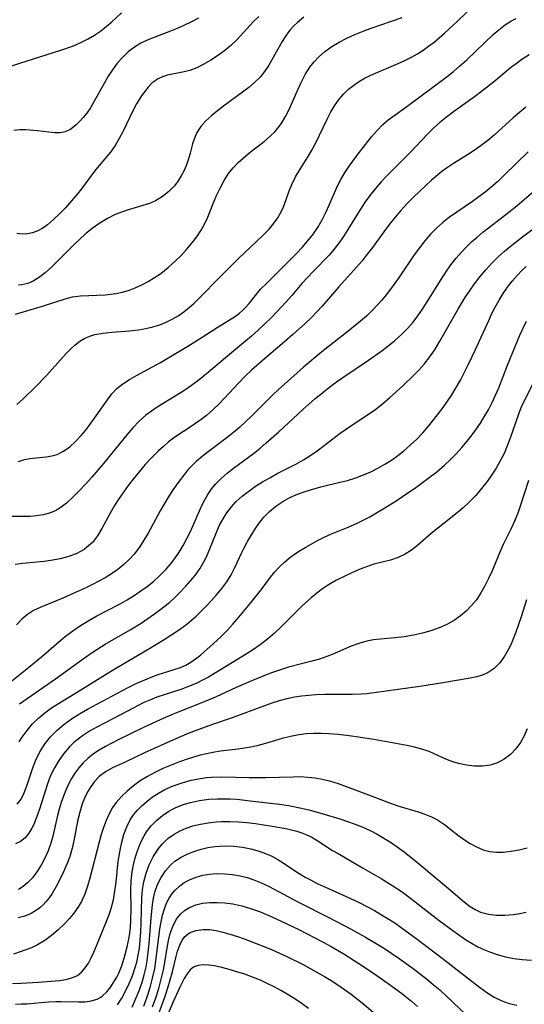
# Model space of a CAD drawing. Extents: x 1761544 to 1769746, y 3214722 to 3215715.
# Drawn here: x 1767197 to 1767299, y 3215002 to 3215201 of the extents above; entities that cross this region are included whole.
import ezdxf

# ---------------------------------------------------------------- set-up
doc = ezdxf.new("R2010")
doc.units = 0

msp = doc.modelspace()

# ---------------------------------------------------------------- linework, layer by layer
at = {"layer": 'Unknown_Line_Type', "color": 0}
for points in [[(1767196.67, 3215123.64, 1852), (1767197.97, 3215124.82, 1852), (1767200.42, 3215127.2, 1852), (1767202.72, 3215129.57, 1852), (1767203.83, 3215130.77, 1852), (1767206.67, 3215133.95, 1852), (1767207.56, 3215134.88, 1852), (1767208.46, 3215135.72, 1852), (1767209.42, 3215136.45, 1852), (1767210.43, 3215137.05, 1852), (1767211.41, 3215137.46, 1852), (1767212.46, 3215137.77, 1852), (1767214.12, 3215138.07, 1852), (1767215.86, 3215138.26, 1852), (1767219.45, 3215138.54, 1852), (1767221.27, 3215138.74, 1852), (1767222.74, 3215138.99, 1852), (1767224.18, 3215139.33, 1852), (1767225.59, 3215139.77, 1852), (1767226.87, 3215140.28, 1852), (1767228.1, 3215140.88, 1852), (1767229.28, 3215141.57, 1852), (1767230.42, 3215142.36, 1852), (1767231.5, 3215143.22, 1852), (1767232.53, 3215144.15, 1852), (1767233.41, 3215145.01, 1852), (1767237.9, 3215149.58, 1852), (1767241.52, 3215153.17, 1852), (1767246.52, 3215157.84, 1852), (1767247.69, 3215159.05, 1852), (1767248.73, 3215160.33, 1852), (1767249.43, 3215161.38, 1852), (1767250.04, 3215162.47, 1852), (1767250.57, 3215163.6, 1852), (1767251.14, 3215165.1, 1852), (1767251.67, 3215166.61, 1852), (1767252.26, 3215168.1, 1852), (1767253.06, 3215169.68, 1852), (1767253.98, 3215171.23, 1852), (1767255.57, 3215173.77, 1852), (1767256.35, 3215175.06, 1852), (1767257.08, 3215176.39, 1852), (1767259.4, 3215181.31, 1852), (1767260.2, 3215182.8, 1852), (1767261.07, 3215184.23, 1852), (1767261.89, 3215185.35, 1852), (1767262.78, 3215186.41, 1852), (1767263.77, 3215187.37, 1852), (1767264.82, 3215188.21, 1852), (1767265.95, 3215188.96, 1852), (1767267.14, 3215189.64, 1852), (1767268.75, 3215190.42, 1852), (1767273.77, 3215192.54, 1852), (1767275.15, 3215193.17, 1852), (1767276.5, 3215193.86, 1852), (1767277.68, 3215194.53, 1852), (1767278.83, 3215195.25, 1852), (1767279.95, 3215196.03, 1852), (1767281.05, 3215196.88, 1852), (1767283.18, 3215198.67, 1852), (1767285.87, 3215201.16, 1852), (1767289.02, 3215204.24, 1852)], [(1767194.21, 3215191.62, 1842), (1767197.27, 3215192.65, 1842), (1767205.57, 3215195.24, 1842), (1767208.1, 3215196.14, 1842), (1767209.77, 3215196.85, 1842), (1767211.11, 3215197.51, 1842), (1767212.38, 3215198.26, 1842), (1767213.59, 3215199.11, 1842), (1767214.75, 3215200.03, 1842), (1767215.86, 3215201, 1842), (1767217.84, 3215202.79, 1842)], [(1767233.43, 3215201.75, 1844), (1767231.97, 3215200.95, 1844), (1767230.47, 3215200.22, 1844), (1767229.13, 3215199.63, 1844), (1767227.77, 3215199.09, 1844), (1767223.39, 3215197.43, 1844), (1767221.78, 3215196.68, 1844), (1767220.46, 3215195.86, 1844), (1767219.22, 3215194.89, 1844), (1767218.07, 3215193.8, 1844), (1767216.99, 3215192.6, 1844), (1767216.01, 3215191.31, 1844), (1767215.16, 3215190.01, 1844), (1767214.37, 3215188.66, 1844), (1767212.26, 3215184.79, 1844), (1767211.55, 3215183.61, 1844), (1767210.8, 3215182.51, 1844), (1767210.09, 3215181.63, 1844), (1767209.4, 3215180.87, 1844), (1767208.69, 3215180.18, 1844), (1767207.6, 3215179.31, 1844), (1767206.45, 3215178.74, 1844), (1767205.42, 3215178.55, 1844), (1767204.32, 3215178.56, 1844), (1767200.88, 3215178.97, 1844), (1767198.51, 3215179.16, 1844), (1767197.26, 3215179.16, 1844), (1767196.04, 3215179, 1844)], [(1767196.39, 3215141.9, 1850), (1767202.07, 3215143.61, 1850), (1767206.46, 3215145.03, 1850), (1767207.94, 3215145.38, 1850), (1767209.57, 3215145.58, 1850), (1767214.54, 3215145.81, 1850), (1767215.62, 3215145.91, 1850), (1767216.68, 3215146.06, 1850), (1767217.98, 3215146.33, 1850), (1767219.25, 3215146.7, 1850), (1767220.57, 3215147.21, 1850), (1767221.92, 3215147.83, 1850), (1767223.24, 3215148.52, 1850), (1767224.54, 3215149.28, 1850), (1767225.8, 3215150.13, 1850), (1767227.28, 3215151.3, 1850), (1767228.69, 3215152.58, 1850), (1767229.88, 3215153.75, 1850), (1767231.01, 3215154.97, 1850), (1767232.08, 3215156.22, 1850), (1767233.07, 3215157.52, 1850), (1767233.96, 3215158.86, 1850), (1767234.72, 3215160.24, 1850), (1767235.27, 3215161.48, 1850), (1767236.4, 3215164.29, 1850), (1767237.07, 3215165.85, 1850), (1767237.79, 3215167.39, 1850), (1767238.6, 3215168.89, 1850), (1767239.51, 3215170.31, 1850), (1767240.42, 3215171.45, 1850), (1767241.41, 3215172.52, 1850), (1767242.48, 3215173.52, 1850), (1767243.86, 3215174.64, 1850), (1767246.67, 3215176.79, 1850), (1767248, 3215177.94, 1850), (1767248.76, 3215178.69, 1850), (1767249.46, 3215179.5, 1850), (1767250.1, 3215180.35, 1850), (1767251.01, 3215181.86, 1850), (1767251.65, 3215183.14, 1850), (1767253.41, 3215187.12, 1850), (1767254.18, 3215188.75, 1850), (1767255.01, 3215190.32, 1850), (1767255.95, 3215191.82, 1850), (1767256.77, 3215192.89, 1850), (1767257.68, 3215193.87, 1850), (1767258.96, 3215194.98, 1850), (1767260.36, 3215195.96, 1850), (1767261.85, 3215196.84, 1850), (1767263.42, 3215197.65, 1850), (1767265.03, 3215198.39, 1850), (1767266.68, 3215199.08, 1850), (1767268.35, 3215199.72, 1850), (1767274.59, 3215201.86, 1850)], [(1767245.61, 3215202.06, 1846), (1767244.52, 3215201.03, 1846), (1767241.19, 3215197.35, 1846), (1767239.96, 3215196.2, 1846), (1767238.65, 3215195.13, 1846), (1767237.28, 3215194.14, 1846), (1767235.91, 3215193.23, 1846), (1767234.51, 3215192.4, 1846), (1767233.09, 3215191.71, 1846), (1767231.66, 3215191.17, 1846), (1767230.49, 3215190.88, 1846), (1767228.17, 3215190.43, 1846), (1767227.11, 3215190.19, 1846), (1767226.15, 3215189.87, 1846), (1767225.24, 3215189.45, 1846), (1767224.06, 3215188.63, 1846), (1767223.23, 3215187.8, 1846), (1767222.47, 3215186.86, 1846), (1767221.76, 3215185.82, 1846), (1767220.9, 3215184.38, 1846), (1767220.09, 3215182.85, 1846), (1767218.16, 3215178.88, 1846), (1767217.38, 3215177.38, 1846), (1767216.54, 3215175.96, 1846), (1767215.62, 3215174.64, 1846), (1767213.29, 3215171.92, 1846), (1767212.4, 3215170.8, 1846), (1767209.52, 3215166.97, 1846), (1767208.54, 3215165.75, 1846), (1767206.49, 3215163.4, 1846), (1767205.32, 3215162.16, 1846), (1767204.12, 3215161, 1846), (1767202.9, 3215159.96, 1846), (1767201.91, 3215159.27, 1846), (1767200.9, 3215158.71, 1846), (1767199.85, 3215158.32, 1846), (1767198.83, 3215158.13, 1846), (1767197.77, 3215158.09, 1846), (1767196.69, 3215158.17, 1846)], [(1767197, 3215112.14, 1854), (1767198.24, 3215112.52, 1854), (1767199.3, 3215112.72, 1854), (1767202.6, 3215113.05, 1854), (1767203.73, 3215113.25, 1854), (1767204.84, 3215113.57, 1854), (1767206.13, 3215114.22, 1854), (1767207.36, 3215115.1, 1854), (1767208.54, 3215116.16, 1854), (1767209.66, 3215117.35, 1854), (1767210.61, 3215118.49, 1854), (1767211.52, 3215119.68, 1854), (1767212.4, 3215120.9, 1854), (1767214.98, 3215124.6, 1854), (1767215.89, 3215125.78, 1854), (1767216.89, 3215126.85, 1854), (1767218.1, 3215127.84, 1854), (1767219.43, 3215128.71, 1854), (1767220.84, 3215129.52, 1854), (1767225.73, 3215132.12, 1854), (1767227.08, 3215132.91, 1854), (1767231.22, 3215135.43, 1854), (1767234.13, 3215137.22, 1854), (1767237.18, 3215139.21, 1854), (1767240.86, 3215141.48, 1854), (1767241.67, 3215142.08, 1854), (1767242.3, 3215142.61, 1854), (1767242.88, 3215143.19, 1854), (1767243.66, 3215144.09, 1854), (1767244.64, 3215145.35, 1854), (1767245.98, 3215146.92, 1854), (1767247.21, 3215148.19, 1854), (1767250.87, 3215151.77, 1854), (1767253.22, 3215154.16, 1854), (1767254.36, 3215155.38, 1854), (1767255.46, 3215156.63, 1854), (1767256.67, 3215158.16, 1854), (1767257.59, 3215159.53, 1854), (1767258.42, 3215160.96, 1854), (1767259.17, 3215162.43, 1854), (1767259.86, 3215163.91, 1854), (1767261.52, 3215167.84, 1854), (1767262.18, 3215169.12, 1854), (1767262.94, 3215170.37, 1854), (1767263.76, 3215171.6, 1854), (1767265.51, 3215174, 1854), (1767268.4, 3215177.72, 1854), (1767269.51, 3215179.04, 1854), (1767270.7, 3215180.26, 1854), (1767271.76, 3215181.16, 1854), (1767272.88, 3215182, 1854), (1767275.52, 3215183.87, 1854), (1767281.09, 3215187.99, 1854), (1767283.68, 3215189.95, 1854), (1767284.96, 3215190.97, 1854), (1767286.21, 3215192.02, 1854), (1767287.68, 3215193.32, 1854), (1767293.02, 3215198.39, 1854), (1767294.16, 3215199.39, 1854), (1767295.5, 3215200.42, 1854), (1767296.56, 3215201.08, 1854), (1767297.67, 3215201.67, 1854)], [(1767254.71, 3215201.9, 1848), (1767253.41, 3215200.86, 1848), (1767252.66, 3215200.14, 1848), (1767251.97, 3215199.38, 1848), (1767251.3, 3215198.51, 1848), (1767250.34, 3215197.02, 1848), (1767248.24, 3215193.28, 1848), (1767247.61, 3215192.21, 1848), (1767246.78, 3215190.96, 1848), (1767245.85, 3215189.79, 1848), (1767244.76, 3215188.7, 1848), (1767243.56, 3215187.7, 1848), (1767238.46, 3215183.96, 1848), (1767237.24, 3215183, 1848), (1767236.08, 3215182.04, 1848), (1767234.89, 3215180.96, 1848), (1767233.86, 3215179.83, 1848), (1767233.05, 3215178.61, 1848), (1767232.58, 3215177.5, 1848), (1767232.23, 3215176.3, 1848), (1767231.75, 3215174.45, 1848), (1767231.4, 3215173.28, 1848), (1767230.98, 3215172.11, 1848), (1767230.49, 3215170.96, 1848), (1767229.93, 3215169.87, 1848), (1767229.29, 3215168.83, 1848), (1767228.56, 3215167.86, 1848), (1767227.42, 3215166.68, 1848), (1767226.14, 3215165.67, 1848), (1767224.72, 3215164.83, 1848), (1767223.47, 3215164.29, 1848), (1767222.17, 3215163.84, 1848), (1767219.48, 3215163.04, 1848), (1767218.03, 3215162.57, 1848), (1767216.59, 3215162.01, 1848), (1767214.98, 3215161.22, 1848), (1767213.43, 3215160.28, 1848), (1767211.93, 3215159.22, 1848), (1767210.49, 3215158.06, 1848), (1767209.4, 3215157.08, 1848), (1767208.34, 3215156.06, 1848), (1767204.99, 3215152.66, 1848), (1767203.7, 3215151.4, 1848), (1767202.4, 3215150.25, 1848), (1767201.07, 3215149.24, 1848), (1767199.99, 3215148.58, 1848), (1767198.88, 3215148.09, 1848), (1767197.7, 3215147.8, 1848), (1767197.01, 3215147.74, 1848)], [(1767300.31, 3215194.31, 1856), (1767298.82, 3215193.34, 1856), (1767297.66, 3215192.51, 1856), (1767296.53, 3215191.65, 1856), (1767293.41, 3215189.07, 1856), (1767291.52, 3215187.56, 1856), (1767289.23, 3215185.85, 1856), (1767284.98, 3215182.77, 1856), (1767283.59, 3215181.71, 1856), (1767282.24, 3215180.62, 1856), (1767280.96, 3215179.47, 1856), (1767279.81, 3215178.33, 1856), (1767276.23, 3215174.54, 1856), (1767271.51, 3215169.84, 1856), (1767270.37, 3215168.62, 1856), (1767269.2, 3215167.28, 1856), (1767268.09, 3215165.89, 1856), (1767267.14, 3215164.58, 1856), (1767265.36, 3215161.86, 1856), (1767262.73, 3215157.63, 1856), (1767261.8, 3215156.27, 1856), (1767260.8, 3215154.96, 1856), (1767259.81, 3215153.82, 1856), (1767256.54, 3215150.48, 1856), (1767254.32, 3215148.09, 1856), (1767252.3, 3215145.68, 1856), (1767251.24, 3215144.47, 1856), (1767248.13, 3215141.18, 1856), (1767246.84, 3215139.92, 1856), (1767245.49, 3215138.68, 1856), (1767244.1, 3215137.46, 1856), (1767238.88, 3215133.1, 1856), (1767235.06, 3215129.83, 1856), (1767233.55, 3215128.63, 1856), (1767232.01, 3215127.48, 1856), (1767230.43, 3215126.39, 1856), (1767229.04, 3215125.52, 1856), (1767225.06, 3215123.1, 1856), (1767223.9, 3215122.32, 1856), (1767222.79, 3215121.48, 1856), (1767221.42, 3215120.25, 1856), (1767220.13, 3215118.91, 1856), (1767218.89, 3215117.49, 1856), (1767214.17, 3215111.73, 1856), (1767211.82, 3215108.96, 1856), (1767210.57, 3215107.55, 1856), (1767209.31, 3215106.2, 1856), (1767208.03, 3215104.91, 1856), (1767206.72, 3215103.74, 1856), (1767205.9, 3215103.09, 1856), (1767205.05, 3215102.52, 1856), (1767204.18, 3215102.05, 1856), (1767203.28, 3215101.68, 1856), (1767202, 3215101.33, 1856), (1767200.68, 3215101.13, 1856), (1767199.33, 3215101.04, 1856), (1767195.4, 3215101.01, 1856)], [(1767299.62, 3215183.75, 1858), (1767298.32, 3215182.68, 1858), (1767297.02, 3215181.55, 1858), (1767293.21, 3215178.1, 1858), (1767291.9, 3215177.01, 1858), (1767290.56, 3215175.98, 1858), (1767289.19, 3215175, 1858), (1767287.8, 3215174.08, 1858), (1767284.96, 3215172.32, 1858), (1767283.56, 3215171.39, 1858), (1767282.65, 3215170.71, 1858), (1767280.56, 3215168.97, 1858), (1767279.37, 3215167.92, 1858), (1767278.08, 3215166.71, 1858), (1767276.81, 3215165.47, 1858), (1767275.57, 3215164.18, 1858), (1767274.35, 3215162.87, 1858), (1767273.17, 3215161.51, 1858), (1767272.04, 3215160.12, 1858), (1767270.87, 3215158.56, 1858), (1767268.59, 3215155.4, 1858), (1767267.55, 3215154.02, 1858), (1767266.49, 3215152.67, 1858), (1767265.38, 3215151.37, 1858), (1767261.79, 3215147.45, 1858), (1767258.44, 3215143.53, 1858), (1767257.34, 3215142.34, 1858), (1767256.18, 3215141.18, 1858), (1767254.98, 3215140.04, 1858), (1767252.51, 3215137.8, 1858), (1767250.8, 3215136.32, 1858), (1767246.76, 3215132.9, 1858), (1767244.12, 3215130.56, 1858), (1767242.85, 3215129.35, 1858), (1767241.52, 3215127.99, 1858), (1767237.65, 3215123.85, 1858), (1767236.3, 3215122.55, 1858), (1767235.04, 3215121.45, 1858), (1767233.97, 3215120.62, 1858), (1767231.92, 3215119.19, 1858), (1767228.84, 3215117.16, 1858), (1767227.36, 3215116.07, 1858), (1767226.31, 3215115.19, 1858), (1767225.3, 3215114.26, 1858), (1767223.96, 3215112.92, 1858), (1767222.65, 3215111.52, 1858), (1767221.39, 3215110.07, 1858), (1767220.18, 3215108.58, 1858), (1767219.18, 3215107.27, 1858), (1767218.23, 3215105.94, 1858), (1767217.31, 3215104.59, 1858), (1767216.45, 3215103.22, 1858), (1767215.57, 3215101.7, 1858), (1767213.89, 3215098.6, 1858), (1767212.99, 3215097.11, 1858), (1767211.95, 3215095.77, 1858), (1767210.79, 3215094.72, 1858), (1767210.31, 3215094.37, 1858), (1767208.82, 3215093.54, 1858), (1767207.17, 3215092.9, 1858), (1767205.41, 3215092.43, 1858), (1767203.58, 3215092.1, 1858), (1767202.21, 3215091.93, 1858), (1767197.87, 3215091.52, 1858), (1767196.33, 3215091.34, 1858)], [(1767300.05, 3215174.72, 1860), (1767295.19, 3215169.91, 1860), (1767293.91, 3215168.7, 1860), (1767292.59, 3215167.54, 1860), (1767291.37, 3215166.54, 1860), (1767290.11, 3215165.59, 1860), (1767288.84, 3215164.67, 1860), (1767284.2, 3215161.5, 1860), (1767282.84, 3215160.44, 1860), (1767281.55, 3215159.28, 1860), (1767280.32, 3215158.05, 1860), (1767279.16, 3215156.73, 1860), (1767278.07, 3215155.33, 1860), (1767277.02, 3215153.87, 1860), (1767273.99, 3215149.37, 1860), (1767272.26, 3215146.96, 1860), (1767271.35, 3215145.78, 1860), (1767270.47, 3215144.72, 1860), (1767269.57, 3215143.69, 1860), (1767268.62, 3215142.7, 1860), (1767267.43, 3215141.56, 1860), (1767266.19, 3215140.47, 1860), (1767263.61, 3215138.38, 1860), (1767260.83, 3215136.23, 1860), (1767258.38, 3215134.28, 1860), (1767254.65, 3215131.16, 1860), (1767252.06, 3215128.91, 1860), (1767249.61, 3215126.7, 1860), (1767248.46, 3215125.61, 1860), (1767244.12, 3215121.29, 1860), (1767241.75, 3215119.07, 1860), (1767240.52, 3215118.01, 1860), (1767239.24, 3215116.99, 1860), (1767235.35, 3215114.09, 1860), (1767234.17, 3215113.17, 1860), (1767233.03, 3215112.22, 1860), (1767231.97, 3215111.2, 1860), (1767231.28, 3215110.43, 1860), (1767230.62, 3215109.63, 1860), (1767229.5, 3215108.18, 1860), (1767228.43, 3215106.67, 1860), (1767227.4, 3215105.1, 1860), (1767226.53, 3215103.64, 1860), (1767225.68, 3215102.15, 1860), (1767223.21, 3215097.66, 1860), (1767222.35, 3215096.21, 1860), (1767221.45, 3215094.82, 1860), (1767220.4, 3215093.4, 1860), (1767219.39, 3215092.3, 1860), (1767218.28, 3215091.28, 1860), (1767217.1, 3215090.33, 1860), (1767215.85, 3215089.46, 1860), (1767214.54, 3215088.64, 1860), (1767213.26, 3215087.94, 1860), (1767211.96, 3215087.27, 1860), (1767210.47, 3215086.54, 1860), (1767207.46, 3215085.16, 1860), (1767205.96, 3215084.51, 1860), (1767201.38, 3215082.64, 1860), (1767200.05, 3215081.99, 1860), (1767198.83, 3215081.23, 1860), (1767197.68, 3215080.25, 1860), (1767196.63, 3215079.14, 1860)], [(1767192.89, 3215065.65, 1862), (1767199.04, 3215070.53, 1862), (1767201.64, 3215072.66, 1862), (1767205.67, 3215076.07, 1862), (1767206.81, 3215077.02, 1862), (1767207.98, 3215077.92, 1862), (1767209.56, 3215079, 1862), (1767211.2, 3215080, 1862), (1767212.87, 3215080.93, 1862), (1767217.56, 3215083.36, 1862), (1767219, 3215084.18, 1862), (1767220.41, 3215085.05, 1862), (1767221.77, 3215085.97, 1862), (1767223.05, 3215086.9, 1862), (1767224.28, 3215087.89, 1862), (1767225.46, 3215088.93, 1862), (1767226.87, 3215090.37, 1862), (1767227.78, 3215091.41, 1862), (1767228.62, 3215092.5, 1862), (1767229.5, 3215093.82, 1862), (1767230.31, 3215095.18, 1862), (1767231.06, 3215096.59, 1862), (1767231.77, 3215098.01, 1862), (1767233.63, 3215102.18, 1862), (1767234.25, 3215103.52, 1862), (1767234.75, 3215104.5, 1862), (1767235.3, 3215105.45, 1862), (1767236.14, 3215106.69, 1862), (1767236.92, 3215107.62, 1862), (1767238.03, 3215108.73, 1862), (1767239.24, 3215109.78, 1862), (1767240.52, 3215110.79, 1862), (1767244.5, 3215113.75, 1862), (1767245.83, 3215114.78, 1862), (1767247.12, 3215115.87, 1862), (1767249.65, 3215118.15, 1862), (1767254.5, 3215122.64, 1862), (1767256.92, 3215124.76, 1862), (1767258.13, 3215125.76, 1862), (1767259.35, 3215126.73, 1862), (1767261.33, 3215128.22, 1862), (1767262.62, 3215129.12, 1862), (1767267.77, 3215132.6, 1862), (1767270.26, 3215134.36, 1862), (1767271.72, 3215135.45, 1862), (1767273.14, 3215136.58, 1862), (1767274.49, 3215137.77, 1862), (1767275.75, 3215139.05, 1862), (1767276.79, 3215140.28, 1862), (1767277.77, 3215141.57, 1862), (1767278.69, 3215142.92, 1862), (1767279.65, 3215144.4, 1862), (1767282.48, 3215148.9, 1862), (1767283.46, 3215150.39, 1862), (1767284.47, 3215151.84, 1862), (1767285.53, 3215153.24, 1862), (1767286.5, 3215154.37, 1862), (1767287.51, 3215155.45, 1862), (1767288.61, 3215156.49, 1862), (1767289.74, 3215157.48, 1862), (1767290.92, 3215158.45, 1862), (1767296.42, 3215162.72, 1862), (1767297.83, 3215163.86, 1862), (1767302.59, 3215167.87, 1862)], [(1767197.19, 3215063.14, 1864), (1767204.46, 3215068.21, 1864), (1767210.55, 3215072.6, 1864), (1767212.09, 3215073.67, 1864), (1767214.55, 3215075.24, 1864), (1767219.57, 3215078.08, 1864), (1767221.84, 3215079.48, 1864), (1767223.19, 3215080.38, 1864), (1767224.52, 3215081.31, 1864), (1767225.82, 3215082.26, 1864), (1767227.59, 3215083.69, 1864), (1767228.54, 3215084.55, 1864), (1767229.46, 3215085.44, 1864), (1767230.87, 3215086.92, 1864), (1767231.82, 3215088.01, 1864), (1767232.71, 3215089.12, 1864), (1767233.68, 3215090.47, 1864), (1767234.52, 3215091.88, 1864), (1767235.09, 3215093.03, 1864), (1767237.11, 3215097.98, 1864), (1767237.68, 3215099.24, 1864), (1767238.38, 3215100.55, 1864), (1767239.17, 3215101.78, 1864), (1767240.06, 3215102.94, 1864), (1767241.04, 3215104.03, 1864), (1767242.25, 3215105.14, 1864), (1767243.56, 3215106.16, 1864), (1767244.94, 3215107.11, 1864), (1767246.38, 3215108.01, 1864), (1767247.85, 3215108.86, 1864), (1767249.35, 3215109.67, 1864), (1767253.22, 3215111.66, 1864), (1767254.62, 3215112.45, 1864), (1767256.15, 3215113.44, 1864), (1767257.65, 3215114.51, 1864), (1767262.08, 3215117.84, 1864), (1767264.62, 3215119.58, 1864), (1767268.19, 3215121.93, 1864), (1767269.29, 3215122.73, 1864), (1767270.7, 3215123.84, 1864), (1767272.06, 3215125.01, 1864), (1767274.71, 3215127.43, 1864), (1767276.97, 3215129.57, 1864), (1767278.05, 3215130.67, 1864), (1767279.07, 3215131.82, 1864), (1767280.2, 3215133.3, 1864), (1767281.25, 3215134.85, 1864), (1767282.24, 3215136.45, 1864), (1767286, 3215143.08, 1864), (1767287.43, 3215145.42, 1864), (1767288.18, 3215146.57, 1864), (1767289.24, 3215148.05, 1864), (1767290.35, 3215149.49, 1864), (1767291.52, 3215150.88, 1864), (1767292.75, 3215152.22, 1864), (1767294.03, 3215153.49, 1864), (1767295.2, 3215154.54, 1864), (1767296.41, 3215155.55, 1864), (1767298.91, 3215157.5, 1864), (1767301.84, 3215159.68, 1864)], [(1767197.12, 3215055.45, 1866), (1767197.72, 3215056.4, 1866), (1767198.73, 3215057.77, 1866), (1767199.86, 3215059.1, 1866), (1767201.12, 3215060.34, 1866), (1767202.36, 3215061.37, 1866), (1767203.69, 3215062.33, 1866), (1767205.08, 3215063.24, 1866), (1767210.46, 3215066.5, 1866), (1767215.45, 3215069.63, 1866), (1767216.81, 3215070.45, 1866), (1767223.39, 3215074.28, 1866), (1767226.5, 3215076.16, 1866), (1767228.05, 3215077.14, 1866), (1767229.56, 3215078.16, 1866), (1767231.02, 3215079.25, 1866), (1767231.99, 3215080.05, 1866), (1767232.93, 3215080.9, 1866), (1767234.01, 3215081.92, 1866), (1767235.05, 3215082.97, 1866), (1767236.06, 3215084.05, 1866), (1767237.03, 3215085.15, 1866), (1767238.12, 3215086.46, 1866), (1767239.12, 3215087.81, 1866), (1767240.01, 3215089.21, 1866), (1767240.78, 3215090.71, 1866), (1767242.16, 3215093.76, 1866), (1767242.62, 3215094.7, 1866), (1767243.32, 3215095.97, 1866), (1767244.8, 3215098.39, 1866), (1767245.61, 3215099.63, 1866), (1767246.6, 3215100.89, 1866), (1767247.74, 3215102.05, 1866), (1767249.05, 3215103.11, 1866), (1767250.48, 3215104.06, 1866), (1767251.91, 3215104.83, 1866), (1767253.42, 3215105.51, 1866), (1767254.96, 3215106.08, 1866), (1767256.56, 3215106.57, 1866), (1767258.18, 3215107, 1866), (1767261.74, 3215107.86, 1866), (1767263.51, 3215108.31, 1866), (1767265.25, 3215108.85, 1866), (1767266.77, 3215109.41, 1866), (1767268.26, 3215110.06, 1866), (1767269.71, 3215110.79, 1866), (1767271.12, 3215111.59, 1866), (1767272.42, 3215112.43, 1866), (1767273.69, 3215113.33, 1866), (1767274.91, 3215114.29, 1866), (1767276.29, 3215115.47, 1866), (1767277.55, 3215116.67, 1866), (1767278.75, 3215117.94, 1866), (1767279.91, 3215119.26, 1866), (1767281.03, 3215120.62, 1866), (1767282.9, 3215123.06, 1866), (1767283.79, 3215124.31, 1866), (1767284.63, 3215125.6, 1866), (1767285.53, 3215127.07, 1866), (1767286.37, 3215128.58, 1866), (1767287.97, 3215131.67, 1866), (1767289.43, 3215134.73, 1866), (1767292.1, 3215140.62, 1866), (1767292.68, 3215141.87, 1866), (1767293.42, 3215143.32, 1866), (1767294.2, 3215144.73, 1866), (1767295.05, 3215146.11, 1866), (1767295.92, 3215147.36, 1866), (1767296.85, 3215148.57, 1866), (1767297.84, 3215149.72, 1866), (1767298.88, 3215150.82, 1866), (1767299.65, 3215151.56, 1866)], [(1767196.77, 3215042.86, 1868), (1767197.53, 3215043.9, 1868), (1767198.16, 3215045.18, 1868), (1767198.72, 3215046.61, 1868), (1767199.95, 3215050.4, 1868), (1767200.45, 3215051.67, 1868), (1767200.92, 3215052.66, 1868), (1767201.44, 3215053.63, 1868), (1767202.4, 3215055.11, 1868), (1767203.5, 3215056.51, 1868), (1767204.73, 3215057.8, 1868), (1767206.16, 3215059, 1868), (1767207.7, 3215060.1, 1868), (1767209.32, 3215061.11, 1868), (1767210.99, 3215062.07, 1868), (1767218.01, 3215065.83, 1868), (1767219.33, 3215066.52, 1868), (1767220.94, 3215067.31, 1868), (1767222.56, 3215068.03, 1868), (1767224.18, 3215068.68, 1868), (1767225.28, 3215069.06, 1868), (1767228.31, 3215070, 1868), (1767229.76, 3215070.52, 1868), (1767230.82, 3215071, 1868), (1767231.84, 3215071.57, 1868), (1767232.83, 3215072.25, 1868), (1767233.79, 3215073.01, 1868), (1767235.78, 3215074.71, 1868), (1767237.87, 3215076.61, 1868), (1767239.14, 3215077.9, 1868), (1767240.38, 3215079.25, 1868), (1767241.59, 3215080.65, 1868), (1767243.95, 3215083.48, 1868), (1767246.09, 3215086.22, 1868), (1767247.94, 3215088.73, 1868), (1767248.86, 3215089.85, 1868), (1767249.79, 3215090.85, 1868), (1767250.78, 3215091.79, 1868), (1767251.83, 3215092.67, 1868), (1767252.84, 3215093.41, 1868), (1767253.95, 3215094.14, 1868), (1767255.1, 3215094.83, 1868), (1767257.48, 3215096.16, 1868), (1767258.72, 3215096.8, 1868), (1767260.34, 3215097.53, 1868), (1767263.68, 3215098.86, 1868), (1767265.35, 3215099.58, 1868), (1767266.73, 3215100.24, 1868), (1767268.09, 3215100.96, 1868), (1767270.77, 3215102.53, 1868), (1767273.4, 3215104.18, 1868), (1767274.69, 3215105.03, 1868), (1767277.36, 3215106.89, 1868), (1767280.08, 3215108.91, 1868), (1767281.58, 3215110.07, 1868), (1767283.19, 3215111.4, 1868), (1767284.39, 3215112.53, 1868), (1767285.55, 3215113.71, 1868), (1767286.65, 3215114.94, 1868), (1767287.72, 3215116.21, 1868), (1767288.74, 3215117.52, 1868), (1767289.6, 3215118.7, 1868), (1767290.43, 3215119.9, 1868), (1767291.21, 3215121.14, 1868), (1767292.03, 3215122.56, 1868), (1767292.78, 3215124.02, 1868), (1767293.47, 3215125.51, 1868), (1767294.12, 3215127.02, 1868), (1767295.93, 3215131.58, 1868), (1767298.4, 3215137.66, 1868), (1767298.99, 3215138.95, 1868), (1767299.77, 3215140.46, 1868)], [(1767301.45, 3215128.65, 1870), (1767299.25, 3215124.39, 1870), (1767298.61, 3215122.95, 1870), (1767298.03, 3215121.47, 1870), (1767296.41, 3215116.84, 1870), (1767295.84, 3215115.29, 1870), (1767295.2, 3215113.77, 1870), (1767294.44, 3215112.25, 1870), (1767293.6, 3215110.79, 1870), (1767292.69, 3215109.36, 1870), (1767291.78, 3215108.07, 1870), (1767290.67, 3215106.65, 1870), (1767289.49, 3215105.29, 1870), (1767288.24, 3215104, 1870), (1767286.94, 3215102.77, 1870), (1767286.08, 3215102.04, 1870), (1767280.47, 3215097.55, 1870), (1767277.71, 3215095.16, 1870), (1767276.49, 3215094.21, 1870), (1767275.19, 3215093.39, 1870), (1767273.81, 3215092.73, 1870), (1767272.21, 3215092.21, 1870), (1767268.86, 3215091.35, 1870), (1767267.39, 3215090.87, 1870), (1767265.92, 3215090.29, 1870), (1767264.45, 3215089.65, 1870), (1767262.98, 3215088.96, 1870), (1767261.32, 3215088.13, 1870), (1767259.7, 3215087.21, 1870), (1767258.49, 3215086.4, 1870), (1767257.32, 3215085.53, 1870), (1767256.19, 3215084.6, 1870), (1767254.44, 3215083.01, 1870), (1767250.13, 3215078.75, 1870), (1767248.76, 3215077.46, 1870), (1767247.34, 3215076.23, 1870), (1767245.86, 3215075.08, 1870), (1767244.32, 3215074.01, 1870), (1767242.74, 3215072.99, 1870), (1767235.41, 3215068.57, 1870), (1767234.38, 3215067.98, 1870), (1767232.92, 3215067.27, 1870), (1767231.4, 3215066.64, 1870), (1767229.84, 3215066.08, 1870), (1767225.01, 3215064.48, 1870), (1767223.56, 3215063.92, 1870), (1767222.23, 3215063.33, 1870), (1767220.17, 3215062.3, 1870), (1767217.52, 3215060.88, 1870), (1767212.88, 3215058.46, 1870), (1767211.38, 3215057.6, 1870), (1767209.95, 3215056.68, 1870), (1767209.06, 3215056.02, 1870), (1767208.21, 3215055.32, 1870), (1767207.31, 3215054.44, 1870), (1767206.17, 3215053.13, 1870), (1767205.16, 3215051.72, 1870), (1767204.27, 3215050.22, 1870), (1767203.51, 3215048.65, 1870), (1767202.89, 3215047.02, 1870), (1767201.24, 3215041.85, 1870), (1767200.66, 3215040.19, 1870), (1767200.01, 3215038.64, 1870), (1767199.7, 3215038.01, 1870), (1767199.11, 3215037.01, 1870), (1767198.33, 3215036.06, 1870), (1767197.41, 3215035.34, 1870), (1767196.38, 3215034.89, 1870)], [(1767300.14, 3215108.29, 1872), (1767298.56, 3215103.31, 1872), (1767297.98, 3215101.66, 1872), (1767297.34, 3215100.05, 1872), (1767296.6, 3215098.47, 1872), (1767295.05, 3215095.36, 1872), (1767294.32, 3215093.79, 1872), (1767292.77, 3215090.02, 1872), (1767292.08, 3215088.49, 1872), (1767291.34, 3215087, 1872), (1767290.53, 3215085.56, 1872), (1767289.61, 3215084.2, 1872), (1767288.64, 3215083.01, 1872), (1767287.57, 3215081.91, 1872), (1767286.4, 3215080.92, 1872), (1767285.15, 3215080.04, 1872), (1767283.65, 3215079.2, 1872), (1767282.06, 3215078.5, 1872), (1767280.42, 3215077.91, 1872), (1767278.73, 3215077.43, 1872), (1767276.87, 3215077.01, 1872), (1767274.99, 3215076.69, 1872), (1767273.11, 3215076.46, 1872), (1767270.24, 3215076.23, 1872), (1767268.83, 3215076.07, 1872), (1767267.46, 3215075.83, 1872), (1767265.86, 3215075.38, 1872), (1767264.3, 3215074.8, 1872), (1767260.47, 3215073.15, 1872), (1767259.37, 3215072.7, 1872), (1767257.87, 3215072.2, 1872), (1767256.34, 3215071.77, 1872), (1767251.61, 3215070.54, 1872), (1767249.77, 3215069.97, 1872), (1767247.94, 3215069.33, 1872), (1767246.13, 3215068.64, 1872), (1767244.32, 3215067.9, 1872), (1767241.04, 3215066.45, 1872), (1767236.95, 3215064.57, 1872), (1767235.22, 3215063.83, 1872), (1767229.96, 3215061.74, 1872), (1767228.26, 3215061.04, 1872), (1767225.79, 3215059.97, 1872), (1767222.18, 3215058.31, 1872), (1767217.19, 3215055.88, 1872), (1767214.58, 3215054.53, 1872), (1767213.33, 3215053.81, 1872), (1767212.15, 3215053.02, 1872), (1767211.04, 3215052.14, 1872), (1767210.09, 3215051.22, 1872), (1767209.22, 3215050.2, 1872), (1767208.42, 3215049.12, 1872), (1767207.73, 3215048.04, 1872), (1767207.11, 3215046.91, 1872), (1767206.56, 3215045.74, 1872), (1767206.08, 3215044.52, 1872), (1767205.64, 3215043.2, 1872), (1767205.26, 3215041.86, 1872), (1767204.93, 3215040.6, 1872), (1767203.95, 3215036.41, 1872), (1767203.54, 3215034.98, 1872), (1767202.99, 3215033.44, 1872), (1767202.33, 3215031.95, 1872), (1767201.59, 3215030.54, 1872), (1767200.75, 3215029.22, 1872), (1767199.83, 3215028.02, 1872), (1767198.81, 3215026.97, 1872), (1767197.93, 3215026.26, 1872), (1767197.02, 3215025.62, 1872)], [(1767299.75, 3215084.14, 1874), (1767298.68, 3215080.71, 1874), (1767297.59, 3215077.62, 1874), (1767297.05, 3215076.26, 1874), (1767296.61, 3215075.22, 1874), (1767296.13, 3215074.22, 1874), (1767295.28, 3215072.76, 1874), (1767294.32, 3215071.45, 1874), (1767293.22, 3215070.33, 1874), (1767291.98, 3215069.46, 1874), (1767290.86, 3215068.97, 1874), (1767289.66, 3215068.62, 1874), (1767288.38, 3215068.36, 1874), (1767282.79, 3215067.39, 1874), (1767278.19, 3215066.65, 1874), (1767271.83, 3215065.75, 1874), (1767267.46, 3215065.21, 1874), (1767266.31, 3215065.11, 1874), (1767264.48, 3215065.03, 1874), (1767258.98, 3215065.02, 1874), (1767257.15, 3215064.97, 1874), (1767255.69, 3215064.87, 1874), (1767254.24, 3215064.72, 1874), (1767252.8, 3215064.49, 1874), (1767251.27, 3215064.16, 1874), (1767249.75, 3215063.75, 1874), (1767248.24, 3215063.28, 1874), (1767246.74, 3215062.77, 1874), (1767240.25, 3215060.34, 1874), (1767236.22, 3215058.99, 1874), (1767232.73, 3215057.7, 1874), (1767231, 3215057.01, 1874), (1767227.78, 3215055.62, 1874), (1767222.5, 3215053.23, 1874), (1767218.6, 3215051.39, 1874), (1767216.02, 3215050.22, 1874), (1767214.63, 3215049.44, 1874), (1767213.35, 3215048.46, 1874), (1767212.39, 3215047.45, 1874), (1767211.56, 3215046.3, 1874), (1767210.92, 3215045.21, 1874), (1767210.36, 3215044.06, 1874), (1767209.9, 3215042.93, 1874), (1767209.38, 3215041.25, 1874), (1767208.97, 3215039.47, 1874), (1767208.27, 3215035.79, 1874), (1767207.84, 3215033.96, 1874), (1767207.36, 3215032.33, 1874), (1767206.77, 3215030.73, 1874), (1767206.12, 3215029.18, 1874), (1767205.4, 3215027.67, 1874), (1767204.63, 3215026.21, 1874), (1767203.8, 3215024.84, 1874), (1767203.21, 3215023.96, 1874), (1767202.57, 3215023.15, 1874), (1767201.98, 3215022.52, 1874), (1767201.33, 3215021.94, 1874), (1767200.48, 3215021.31, 1874), (1767199.56, 3215020.78, 1874), (1767198.3, 3215020.28, 1874), (1767196.97, 3215019.9, 1874)], [(1767299.88, 3215058.13, 1876), (1767299.27, 3215056.67, 1876), (1767298.53, 3215055.31, 1876), (1767297.59, 3215054.03, 1876), (1767296.48, 3215052.91, 1876), (1767295.25, 3215051.97, 1876), (1767293.87, 3215051.24, 1876), (1767292.39, 3215050.76, 1876), (1767290.83, 3215050.55, 1876), (1767289.23, 3215050.57, 1876), (1767287.62, 3215050.77, 1876), (1767286.01, 3215051.13, 1876), (1767284.86, 3215051.46, 1876), (1767283.74, 3215051.86, 1876), (1767282.66, 3215052.31, 1876), (1767280.03, 3215053.5, 1876), (1767278.6, 3215054, 1876), (1767277.1, 3215054.4, 1876), (1767275.55, 3215054.75, 1876), (1767268.87, 3215055.95, 1876), (1767265.28, 3215056.52, 1876), (1767263.44, 3215056.76, 1876), (1767261.6, 3215056.96, 1876), (1767259.77, 3215057.1, 1876), (1767258.24, 3215057.16, 1876), (1767256.72, 3215057.16, 1876), (1767255.22, 3215057.08, 1876), (1767253.73, 3215056.91, 1876), (1767252.02, 3215056.56, 1876), (1767250.33, 3215056.12, 1876), (1767246.95, 3215055.13, 1876), (1767245.24, 3215054.69, 1876), (1767243.98, 3215054.42, 1876), (1767241.42, 3215054.02, 1876), (1767237.89, 3215053.59, 1876), (1767236.34, 3215053.35, 1876), (1767235.03, 3215053.08, 1876), (1767233.73, 3215052.75, 1876), (1767231.29, 3215052.02, 1876), (1767229.57, 3215051.43, 1876), (1767227.86, 3215050.79, 1876), (1767226.19, 3215050.09, 1876), (1767224.56, 3215049.31, 1876), (1767223.07, 3215048.48, 1876), (1767221.64, 3215047.57, 1876), (1767220.28, 3215046.59, 1876), (1767219, 3215045.53, 1876), (1767217.81, 3215044.41, 1876), (1767216.75, 3215043.19, 1876), (1767216.03, 3215042.18, 1876), (1767215.32, 3215040.91, 1876), (1767214.72, 3215039.58, 1876), (1767214.19, 3215038.19, 1876), (1767213.72, 3215036.76, 1876), (1767213.36, 3215035.48, 1876), (1767211.44, 3215027.94, 1876), (1767210.98, 3215026.29, 1876), (1767210.44, 3215024.69, 1876), (1767209.76, 3215023.18, 1876), (1767209.04, 3215021.97, 1876), (1767208.2, 3215020.83, 1876), (1767207.29, 3215019.75, 1876), (1767206.31, 3215018.71, 1876), (1767205.03, 3215017.48, 1876), (1767203.7, 3215016.33, 1876), (1767202.31, 3215015.3, 1876), (1767200.87, 3215014.44, 1876), (1767199.62, 3215013.88, 1876), (1767195.98, 3215012.58, 1876)], [(1767195.8, 3215006.67, 1878), (1767197.54, 3215006.69, 1878), (1767200.99, 3215006.89, 1878), (1767205.27, 3215007.25, 1878), (1767206.6, 3215007.45, 1878), (1767207.82, 3215007.77, 1878), (1767208.92, 3215008.28, 1878), (1767209.77, 3215008.96, 1878), (1767210.52, 3215009.82, 1878), (1767211.15, 3215010.78, 1878), (1767211.73, 3215011.83, 1878), (1767212.26, 3215012.96, 1878), (1767212.81, 3215014.24, 1878), (1767214.88, 3215019.4, 1878), (1767215.35, 3215020.59, 1878), (1767215.76, 3215021.81, 1878), (1767216.2, 3215023.53, 1878), (1767216.52, 3215025.32, 1878), (1767216.74, 3215027.13, 1878), (1767217.17, 3215031.3, 1878), (1767217.55, 3215033.57, 1878), (1767217.9, 3215035.2, 1878), (1767218.34, 3215036.78, 1878), (1767218.9, 3215038.3, 1878), (1767219.61, 3215039.73, 1878), (1767220.29, 3215040.74, 1878), (1767221.07, 3215041.69, 1878), (1767221.94, 3215042.57, 1878), (1767223, 3215043.5, 1878), (1767224.14, 3215044.35, 1878), (1767225.34, 3215045.13, 1878), (1767226.61, 3215045.82, 1878), (1767228.32, 3215046.59, 1878), (1767230.1, 3215047.22, 1878), (1767231.93, 3215047.72, 1878), (1767233.79, 3215048.09, 1878), (1767235.05, 3215048.26, 1878), (1767236.02, 3215048.34, 1878), (1767238.12, 3215048.41, 1878), (1767243.64, 3215048.28, 1878), (1767246.96, 3215048.26, 1878), (1767249.74, 3215048.32, 1878), (1767252.56, 3215048.43, 1878), (1767254, 3215048.44, 1878), (1767255.49, 3215048.37, 1878), (1767256.98, 3215048.21, 1878), (1767258.45, 3215047.95, 1878), (1767259.89, 3215047.6, 1878), (1767261.64, 3215047.03, 1878), (1767267.22, 3215044.99, 1878), (1767272.04, 3215043.15, 1878), (1767273.7, 3215042.57, 1878), (1767277.85, 3215041.35, 1878), (1767279.2, 3215040.89, 1878), (1767280.5, 3215040.35, 1878), (1767281.75, 3215039.71, 1878), (1767283.16, 3215038.79, 1878), (1767285.82, 3215036.71, 1878), (1767287.17, 3215035.69, 1878), (1767288.38, 3215034.91, 1878), (1767289.63, 3215034.23, 1878), (1767290.97, 3215033.68, 1878), (1767292.31, 3215033.34, 1878), (1767293.7, 3215033.19, 1878), (1767295.02, 3215033.2, 1878), (1767296.64, 3215033.36, 1878), (1767298.28, 3215033.64, 1878), (1767299.9, 3215034.04, 1878)], [(1767196.42, 3215002.49, 1880), (1767197.55, 3215002.51, 1880), (1767198.68, 3215002.56, 1880), (1767203.1, 3215002.91, 1880), (1767204.55, 3215002.98, 1880), (1767205.57, 3215002.99, 1880), (1767209.11, 3215002.92, 1880), (1767210.46, 3215002.95, 1880), (1767211.73, 3215003.11, 1880), (1767212.89, 3215003.47, 1880), (1767213.65, 3215003.9, 1880), (1767213.91, 3215004.08, 1880), (1767214.84, 3215004.94, 1880), (1767215.68, 3215005.98, 1880), (1767216.44, 3215007.16, 1880), (1767216.87, 3215007.94, 1880), (1767217.27, 3215008.76, 1880), (1767217.95, 3215010.44, 1880), (1767218.53, 3215012.22, 1880), (1767219.01, 3215014.06, 1880), (1767219.38, 3215015.94, 1880), (1767219.64, 3215017.86, 1880), (1767219.75, 3215019.41, 1880), (1767219.79, 3215021.71, 1880), (1767219.76, 3215025.5, 1880), (1767219.81, 3215027.37, 1880), (1767219.98, 3215029.21, 1880), (1767220.25, 3215030.65, 1880), (1767220.62, 3215032.06, 1880), (1767221.06, 3215033.44, 1880), (1767221.48, 3215034.54, 1880), (1767221.95, 3215035.61, 1880), (1767222.4, 3215036.49, 1880), (1767222.91, 3215037.32, 1880), (1767223.84, 3215038.52, 1880), (1767224.91, 3215039.61, 1880), (1767226.1, 3215040.59, 1880), (1767227.39, 3215041.45, 1880), (1767228.72, 3215042.16, 1880), (1767229.62, 3215042.55, 1880), (1767230.55, 3215042.88, 1880), (1767231.76, 3215043.23, 1880), (1767233.59, 3215043.61, 1880), (1767235.47, 3215043.86, 1880), (1767237.19, 3215043.98, 1880), (1767238.51, 3215043.99, 1880), (1767239.83, 3215043.95, 1880), (1767241.16, 3215043.86, 1880), (1767244.4, 3215043.52, 1880), (1767249.78, 3215042.85, 1880), (1767251.63, 3215042.58, 1880), (1767254.21, 3215042.1, 1880), (1767255.73, 3215041.73, 1880), (1767258.81, 3215040.85, 1880), (1767261.96, 3215039.89, 1880), (1767263.54, 3215039.37, 1880), (1767265.09, 3215038.82, 1880), (1767266.63, 3215038.22, 1880), (1767268.14, 3215037.54, 1880), (1767269.55, 3215036.83, 1880), (1767270.92, 3215036.04, 1880), (1767272.26, 3215035.19, 1880), (1767273.57, 3215034.29, 1880), (1767274.99, 3215033.24, 1880), (1767277.76, 3215031.02, 1880), (1767283.97, 3215025.83, 1880), (1767287.21, 3215023.06, 1880), (1767288.34, 3215022.21, 1880), (1767289.37, 3215021.59, 1880), (1767290.45, 3215021.08, 1880), (1767292.06, 3215020.62, 1880), (1767293.68, 3215020.42, 1880), (1767295.35, 3215020.43, 1880), (1767297.06, 3215020.59, 1880), (1767298.37, 3215020.81, 1880), (1767299.68, 3215021.07, 1880)], [(1767217.06, 3215002.34, 1882), (1767217.88, 3215003.65, 1882), (1767218.68, 3215005.1, 1882), (1767219.41, 3215006.63, 1882), (1767220.07, 3215008.22, 1882), (1767220.63, 3215009.87, 1882), (1767220.93, 3215010.94, 1882), (1767221.17, 3215012.02, 1882), (1767221.45, 3215013.7, 1882), (1767221.64, 3215015.4, 1882), (1767221.76, 3215017.11, 1882), (1767221.84, 3215018.83, 1882), (1767221.98, 3215023.94, 1882), (1767222.1, 3215025.59, 1882), (1767222.34, 3215027.19, 1882), (1767222.8, 3215028.94, 1882), (1767223.44, 3215030.62, 1882), (1767224.24, 3215032.21, 1882), (1767225.18, 3215033.69, 1882), (1767226.08, 3215034.82, 1882), (1767227.21, 3215035.91, 1882), (1767228.49, 3215036.84, 1882), (1767229.67, 3215037.5, 1882), (1767230.93, 3215038.05, 1882), (1767232.25, 3215038.49, 1882), (1767233.79, 3215038.87, 1882), (1767235.37, 3215039.14, 1882), (1767236.98, 3215039.32, 1882), (1767238.03, 3215039.38, 1882), (1767239.75, 3215039.39, 1882), (1767241.48, 3215039.31, 1882), (1767243.2, 3215039.16, 1882), (1767244.93, 3215038.96, 1882), (1767248.32, 3215038.45, 1882), (1767251.09, 3215037.94, 1882), (1767252.25, 3215037.68, 1882), (1767253.29, 3215037.42, 1882), (1767254.3, 3215037.1, 1882), (1767255.34, 3215036.68, 1882), (1767256.36, 3215036.18, 1882), (1767257.76, 3215035.35, 1882), (1767260.54, 3215033.55, 1882), (1767261.66, 3215032.88, 1882), (1767266.57, 3215030.02, 1882), (1767270.37, 3215027.87, 1882), (1767272.74, 3215026.4, 1882), (1767274.37, 3215025.27, 1882), (1767275.98, 3215024.09, 1882), (1767282.09, 3215019.37, 1882), (1767284.84, 3215017.33, 1882), (1767286.23, 3215016.36, 1882), (1767287.64, 3215015.42, 1882), (1767288.77, 3215014.72, 1882), (1767289.92, 3215014.07, 1882), (1767291.1, 3215013.49, 1882), (1767292.44, 3215012.94, 1882), (1767293.82, 3215012.48, 1882), (1767295.47, 3215012.04, 1882), (1767297.15, 3215011.7, 1882), (1767298.84, 3215011.47, 1882), (1767300.78, 3215011.37, 1882)], [(1767219.98, 3215001.88, 1884), (1767220.76, 3215003.59, 1884), (1767221.46, 3215005.36, 1884), (1767221.99, 3215006.88, 1884), (1767222.44, 3215008.42, 1884), (1767222.8, 3215010, 1884), (1767223.01, 3215011.2, 1884), (1767223.25, 3215012.96, 1884), (1767223.43, 3215014.74, 1884), (1767223.82, 3215019.82, 1884), (1767224.12, 3215022.63, 1884), (1767224.32, 3215023.89, 1884), (1767224.61, 3215025.12, 1884), (1767225.14, 3215026.65, 1884), (1767225.85, 3215028.09, 1884), (1767226.72, 3215029.41, 1884), (1767227.76, 3215030.58, 1884), (1767228.65, 3215031.35, 1884), (1767229.88, 3215032.16, 1884), (1767231.22, 3215032.83, 1884), (1767232.64, 3215033.38, 1884), (1767233.97, 3215033.79, 1884), (1767235.33, 3215034.1, 1884), (1767236.71, 3215034.33, 1884), (1767238.78, 3215034.47, 1884), (1767240.54, 3215034.41, 1884), (1767242.28, 3215034.21, 1884), (1767244, 3215033.87, 1884), (1767245.68, 3215033.4, 1884), (1767246.99, 3215032.92, 1884), (1767248.25, 3215032.36, 1884), (1767249.46, 3215031.71, 1884), (1767250.71, 3215030.9, 1884), (1767252.61, 3215029.59, 1884), (1767253.77, 3215028.85, 1884), (1767254.96, 3215028.16, 1884), (1767256.18, 3215027.49, 1884), (1767257.43, 3215026.86, 1884), (1767259.11, 3215026.08, 1884), (1767263.29, 3215024.24, 1884), (1767266.03, 3215022.95, 1884), (1767269, 3215021.39, 1884), (1767270.45, 3215020.55, 1884), (1767271.89, 3215019.67, 1884), (1767273.29, 3215018.75, 1884), (1767274.68, 3215017.78, 1884), (1767277.38, 3215015.83, 1884), (1767282.71, 3215011.79, 1884), (1767290.26, 3215005.9, 1884), (1767291.72, 3215004.84, 1884), (1767293.22, 3215003.89, 1884), (1767294.76, 3215003.11, 1884), (1767296.25, 3215002.58, 1884), (1767297.78, 3215002.24, 1884)], [(1767222.33, 3215002.07, 1886), (1767223, 3215003.94, 1886), (1767223.61, 3215005.83, 1886), (1767224.14, 3215007.75, 1886), (1767224.56, 3215009.68, 1886), (1767224.8, 3215011.15, 1886), (1767225.61, 3215017.68, 1886), (1767225.85, 3215019.08, 1886), (1767226.15, 3215020.45, 1886), (1767226.52, 3215021.75, 1886), (1767226.95, 3215022.86, 1886), (1767227.4, 3215023.76, 1886), (1767227.94, 3215024.6, 1886), (1767228.7, 3215025.51, 1886), (1767229.57, 3215026.33, 1886), (1767230.54, 3215027.03, 1886), (1767231.7, 3215027.66, 1886), (1767232.96, 3215028.15, 1886), (1767234.28, 3215028.51, 1886), (1767235.64, 3215028.75, 1886), (1767237.18, 3215028.86, 1886), (1767238.74, 3215028.83, 1886), (1767240.31, 3215028.68, 1886), (1767241.87, 3215028.4, 1886), (1767243.26, 3215028.04, 1886), (1767244.63, 3215027.59, 1886), (1767245.98, 3215027.05, 1886), (1767247.7, 3215026.23, 1886), (1767253.51, 3215023.15, 1886), (1767259.78, 3215019.98, 1886), (1767264.12, 3215017.71, 1886), (1767267.18, 3215016.02, 1886), (1767268.68, 3215015.14, 1886), (1767271.03, 3215013.68, 1886), (1767274.02, 3215011.68, 1886), (1767276.82, 3215009.67, 1886), (1767279.55, 3215007.57, 1886), (1767280.88, 3215006.47, 1886), (1767282.19, 3215005.35, 1886), (1767283.55, 3215004.11, 1886), (1767287.51, 3215000.28, 1886)], [(1767224.11, 3215001.93, 1888), (1767224.76, 3215003.77, 1888), (1767225.36, 3215005.63, 1888), (1767225.88, 3215007.5, 1888), (1767226.32, 3215009.37, 1888), (1767226.6, 3215010.88, 1888), (1767227.08, 3215013.87, 1888), (1767227.36, 3215015.34, 1888), (1767227.71, 3215016.75, 1888), (1767228.26, 3215018.34, 1888), (1767229.02, 3215019.76, 1888), (1767229.75, 3215020.66, 1888), (1767230.6, 3215021.42, 1888), (1767231.58, 3215022.03, 1888), (1767232.85, 3215022.53, 1888), (1767234.23, 3215022.85, 1888), (1767235.69, 3215023.01, 1888), (1767237.21, 3215023.04, 1888), (1767238.76, 3215022.94, 1888), (1767240.34, 3215022.71, 1888), (1767242.14, 3215022.32, 1888), (1767243.94, 3215021.79, 1888), (1767245.74, 3215021.16, 1888), (1767248.1, 3215020.2, 1888), (1767251.12, 3215018.79, 1888), (1767253.7, 3215017.52, 1888), (1767258.6, 3215014.97, 1888), (1767260.22, 3215014.09, 1888), (1767262.78, 3215012.61, 1888), (1767265.84, 3215010.7, 1888), (1767268.83, 3215008.71, 1888), (1767271.78, 3215006.66, 1888), (1767274.43, 3215004.72, 1888), (1767276.47, 3215003.08, 1888), (1767277.72, 3215001.97, 1888)], [(1767225.38, 3215000.6, 1890), (1767226.66, 3215004.09, 1890), (1767227.21, 3215005.74, 1890), (1767227.71, 3215007.37, 1890), (1767228.15, 3215008.98, 1890), (1767228.83, 3215011.84, 1890), (1767229.18, 3215013.16, 1890), (1767229.61, 3215014.39, 1890), (1767230.03, 3215015.24, 1890), (1767230.67, 3215016.12, 1890), (1767231.57, 3215016.86, 1890), (1767232.86, 3215017.38, 1890), (1767234.34, 3215017.57, 1890), (1767235.62, 3215017.52, 1890), (1767236.95, 3215017.33, 1890), (1767238.33, 3215017.02, 1890), (1767239.74, 3215016.62, 1890), (1767241.29, 3215016.12, 1890), (1767242.85, 3215015.57, 1890), (1767246.29, 3215014.25, 1890), (1767248.15, 3215013.5, 1890), (1767251.39, 3215012.04, 1890), (1767254.59, 3215010.46, 1890), (1767256.16, 3215009.63, 1890), (1767258.89, 3215008.08, 1890), (1767260.22, 3215007.26, 1890), (1767261.6, 3215006.36, 1890), (1767262.96, 3215005.43, 1890), (1767264.29, 3215004.47, 1890), (1767265.58, 3215003.48, 1890), (1767266.85, 3215002.45, 1890), (1767272.12, 3214997.95, 1890)], [(1767255.63, 3215001.58, 1892), (1767254.39, 3215002.51, 1892), (1767253.12, 3215003.39, 1892), (1767251.67, 3215004.31, 1892), (1767250.19, 3215005.18, 1892), (1767248.68, 3215005.99, 1892), (1767247.32, 3215006.66, 1892), (1767245.94, 3215007.28, 1892), (1767244.35, 3215007.92, 1892), (1767242.76, 3215008.5, 1892), (1767241.19, 3215009.03, 1892), (1767239.63, 3215009.49, 1892), (1767238.12, 3215009.88, 1892), (1767236.67, 3215010.18, 1892), (1767235.46, 3215010.36, 1892), (1767234.34, 3215010.41, 1892), (1767233.32, 3215010.29, 1892), (1767232.43, 3215009.96, 1892), (1767231.72, 3215009.38, 1892), (1767231.11, 3215008.6, 1892), (1767230.54, 3215007.66, 1892), (1767229.66, 3215005.92, 1892), (1767228.31, 3215002.92, 1892), (1767226.22, 3214998.07, 1892)]]:
    msp.add_polyline3d(points, dxfattribs=at)

doc.saveas('drawing.dxf')
